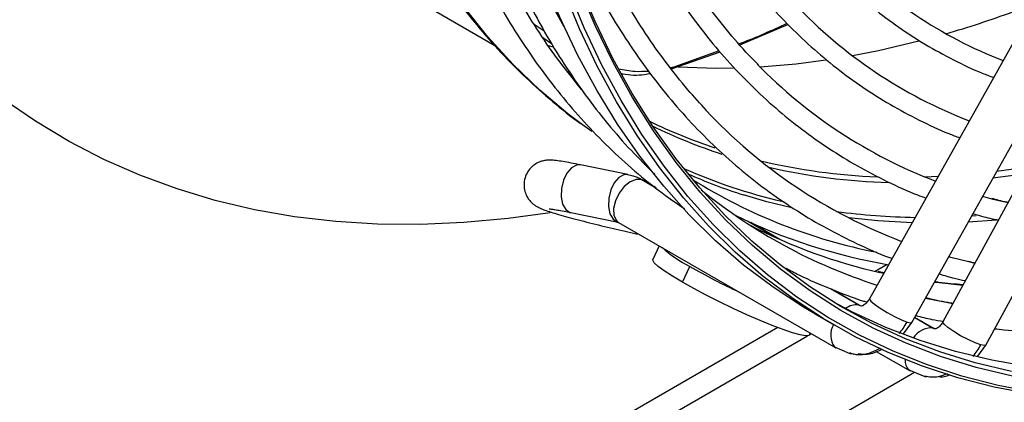
# Model space of a CAD drawing. Units: millimetres. Extents: x 5 to 414, y 3 to 291.
# Drawn here: x 218 to 225, y 25 to 28 of the extents above; entities that cross this region are included whole.
import ezdxf

# ---------------------------------------------------------------- set-up
doc = ezdxf.new("R2010")
doc.units = ezdxf.units.MM

msp = doc.modelspace()

# ---------------------------------------------------------------- linework, layer by layer
at = {"color": 7, "linetype": 'Continuous', "lineweight": 25}
for p, q in [((226.5295, 29.9874), (224.3435, 26.0923)), ((224.6488, 25.921), (226.8347, 29.8161)), ((227.004, 29.8387), (224.8723, 25.9267)), ((225.1797, 25.7593), (227.3113, 29.6712)), ((221.1329, 28.211), (221.6508, 27.9121)), ((222.1487, 28.0469), (222.0563, 28.2149)), ((222.0056, 28.0151), (221.9344, 28.0635)), ((223.4115, 27.918), (223.7569, 28.0641)), ((221.9952, 27.9702), (222.0588, 27.9273)), ((222.0028, 27.9651), (221.9982, 27.9659)), ((222.0738, 27.9), (222.0363, 27.9104)), ((222.9198, 27.7438), (223.2702, 27.8666)), ((223.2647, 27.8732), (222.9379, 27.7567)), ((222.9376, 27.7566), (222.9135, 27.7516)), ((222.183, 27.717), (222.1695, 27.727)), ((222.2202, 27.6693), (222.182, 27.7126)), ((222.3491, 27.2938), (222.2809, 27.3427)), ((222.6081, 26.9842), (222.2679, 27.0538)), ((222.6471, 26.9739), (222.5926, 26.9853)), ((222.6081, 26.9842), (222.5928, 26.9853)), ((222.8067, 26.8907), (222.715, 26.9436)), ((222.191, 26.7127), (222.1977, 26.7109)), ((222.1977, 26.7109), (222.538, 26.6413)), ((222.5301, 26.6477), (222.54, 26.6405)), ((222.54, 26.6405), (224.103, 25.7382)), ((223.7005, 26.5178), (223.4905, 26.639)), ((222.833, 26.4713), (222.7862, 26.3739)), ((224.4712, 26.3389), (224.3845, 26.2888)), ((222.999, 26.2116), (223.0528, 26.3236)), ((224.448, 26.2783), (224.4067, 26.2872)), ((224.278, 26.0413), (224.0714, 26.1606)), ((224.3438, 26.0927), (224.3435, 26.0923)), ((223.9514, 25.9827), (224.0928, 25.9011)), ((224.5893, 25.8406), (224.6487, 25.9209)), ((224.8109, 25.8768), (224.6697, 25.9583)), ((224.8723, 25.9267), (224.8726, 25.9272)), ((223.6852, 25.8851), (212.7828, 19.5913)), ((223.913, 25.8327), (223.9187, 25.8446)), ((224.093, 25.7455), (224.2025, 25.6996)), ((224.093, 25.7455), (224.103, 25.7382)), ((224.2025, 25.6996), (224.219, 25.6992)), ((224.3931, 25.7138), (224.6359, 25.5737)), ((225.122, 25.6793), (225.1796, 25.7592)), ((198.6053, 10.5185), (224.6673, 25.5638)), ((224.6268, 25.5802), (224.7424, 25.5334)), ((224.6359, 25.5737), (224.6268, 25.5801)), ((224.7424, 25.5334), (224.7573, 25.5333))]:
    msp.add_line(p, q, dxfattribs=at)
at = {"color": 8, "linetype": 'Continuous', "lineweight": 25}
for p, q in [((222.9178, 27.7463), (222.9376, 27.7566)), ((224.8358, 26.9695), (224.7451, 26.9661)), ((225.4505, 26.9877), (225.2311, 26.9586)), ((222.715, 26.9436), (222.7039, 26.9486)), ((222.8135, 26.8853), (222.7039, 26.9486)), ((225.3381, 26.7815), (225.2332, 26.8064)), ((225.1119, 26.6886), (225.0783, 26.6864)), ((222.5313, 26.6431), (222.538, 26.6413)), ((223.4738, 26.6466), (223.6855, 26.5244)), ((225.101, 26.3464), (225.0667, 26.3543)), ((224.4459, 26.2747), (224.4188, 26.2808)), ((224.2669, 26.0463), (224.0639, 26.1635)), ((224.2669, 26.0463), (224.2875, 26.0407)), ((224.278, 26.0413), (224.2669, 26.0463)), ((224.6688, 25.9568), (224.7977, 25.8824)), ((223.9145, 25.8358), (223.9242, 25.8414)), ((224.8188, 25.8754), (224.7977, 25.8824)), ((224.7977, 25.8824), (224.8109, 25.8768)), ((198.0985, 10.9325), (223.8981, 25.8263))]:
    msp.add_line(p, q, dxfattribs=at)
at = {"color": 8, "linetype": 'Continuous', "lineweight": 25, "flags": 128}
for points in [[(222.2809, 27.3427), (222.1768, 27.4219), (221.9752, 27.5916), (221.7835, 27.7759), (221.6018, 27.9745), (221.4305, 28.187), (221.2699, 28.4131), (221.1202, 28.6525), (220.9816, 28.9049), (220.8543, 29.1697), (220.7386, 29.4467), (220.6346, 29.7354), (220.5424, 30.0354), (220.4622, 30.3462), (220.3942, 30.6673), (220.3384, 30.9983), (220.2949, 31.3386), (220.2638, 31.6878), (220.2451, 32.0452), (220.2389, 32.4104)], [(225.5356, 25.4182), (225.2678, 25.4693), (225.0071, 25.5363), (224.7538, 25.619), (224.5084, 25.7173), (224.2712, 25.8311), (224.0425, 25.9602), (223.8227, 26.1045), (223.6121, 26.2636), (223.411, 26.4374), (223.2198, 26.6256), (223.0386, 26.8279), (222.8679, 27.044), (222.7077, 27.2736), (222.5585, 27.5164), (222.4203, 27.772), (222.2934, 28.04), (222.178, 28.3201), (222.0743, 28.6117), (222.0058, 28.8323)], [(225.3723, 25.536), (225.1101, 25.5988), (224.8554, 25.6775), (224.6084, 25.7719), (224.3695, 25.8818), (224.1392, 26.0072), (223.9177, 26.1479), (223.7054, 26.3035), (223.5025, 26.4739), (223.3095, 26.6589), (223.1266, 26.8581), (222.9541, 27.0712), (222.7922, 27.298), (222.6411, 27.538), (222.5012, 27.791), (222.3726, 28.0566), (222.2555, 28.3342), (222.2058, 28.465)], [(222.2679, 27.0538), (222.2387, 27.0527), (222.2022, 27.0329), (222.1693, 26.9949), (222.1442, 26.9433), (222.1297, 26.8844), (222.1276, 26.8252), (222.1382, 26.7729), (222.1603, 26.7339), (222.191, 26.7127)], [(225.4774, 27.0372), (225.4674, 27.0356), (225.2574, 27.0056)], [(222.5928, 26.9853), (222.579, 26.9831), (222.5425, 26.9633), (222.5096, 26.9253), (222.4845, 26.8737), (222.47, 26.8148), (222.4679, 26.7556), (222.4785, 26.7033), (222.5005, 26.6643), (222.5313, 26.6431)], [(222.7039, 26.9486), (222.666, 26.9501), (222.6234, 26.9325), (222.5814, 26.898), (222.5449, 26.8508), (222.5184, 26.7964), (222.505, 26.7415), (222.5064, 26.6927), (222.5224, 26.6559), (222.5301, 26.6477)], [(223.7855, 26.7443), (223.6059, 26.7889), (223.4378, 26.8385)], [(224.65, 26.6384), (224.4041, 26.6515), (224.1952, 26.6729)], [(225.2713, 26.6589), (225.2574, 26.6577), (225.0542, 26.6434)], [(225.0143, 26.1873), (224.8454, 26.2054), (224.8109, 26.2099)], [(224.3435, 26.0923), (224.3431, 26.0901), (224.3528, 26.0754), (224.3798, 26.0524), (224.4208, 26.0239), (224.4709, 25.9932), (224.524, 25.9642), (224.5738, 25.9403), (224.6143, 25.9244)], [(224.9424, 26.0553), (224.8956, 26.0639), (224.7464, 26.095)], [(224.6143, 25.9244), (224.6404, 25.9184), (224.6488, 25.921)], [(225.1443, 25.7608), (225.1033, 25.7755), (225.053, 25.7984), (224.9994, 25.8267), (224.9491, 25.8569), (224.908, 25.8855), (224.8811, 25.9089), (224.8718, 25.9244), (224.8723, 25.9267)], [(225.1797, 25.7593), (225.171, 25.7559), (225.1443, 25.7608)]]:
    msp.add_lwpolyline(points, dxfattribs=at)
at = {"color": 7, "linetype": 'Continuous', "lineweight": 25, "flags": 128}
for points in [[(223.9514, 25.9827), (223.8707, 26.0305), (223.6505, 26.1751), (223.4394, 26.3345), (223.2379, 26.5087), (223.0463, 26.6973), (222.8647, 26.9), (222.6936, 27.1166), (222.5331, 27.3467), (222.3836, 27.59), (222.2451, 27.8461), (222.1179, 28.1147), (222.0023, 28.3954), (221.8983, 28.6876), (221.8062, 28.9911), (221.726, 29.3053), (221.658, 29.6297), (221.6021, 29.964), (221.5585, 30.3076), (221.5272, 30.66), (221.5083, 31.0206), (221.5052, 31.1251)], [(225.3646, 25.5688), (225.103, 25.6315), (224.8487, 25.71), (224.6023, 25.8042), (224.3639, 25.9139), (224.1341, 26.0391), (223.913, 26.1794), (223.7012, 26.3347), (223.4988, 26.5047), (223.3062, 26.6893), (223.1237, 26.8881), (222.9515, 27.1008), (222.7899, 27.3271), (222.6392, 27.5666), (222.4996, 27.819), (222.3712, 28.084), (222.2544, 28.3611), (222.1492, 28.6499), (222.0558, 28.9499), (221.9743, 29.2608), (221.905, 29.5821), (221.8478, 29.9131), (221.8102, 30.1908)], [(225.5084, 25.4057), (225.2401, 25.4569), (224.9788, 25.524), (224.725, 25.6069), (224.4791, 25.7055), (224.2413, 25.8195), (224.0122, 25.9489), (223.7919, 26.0934), (223.5808, 26.2529), (223.3793, 26.427), (223.1877, 26.6156), (223.0062, 26.8184), (222.835, 27.0349), (222.6746, 27.2651), (222.525, 27.5084), (222.3865, 27.7645), (222.2594, 28.0331), (222.1437, 28.3137)], [(224.6995, 27.9431), (224.4099, 27.8747), (224.2229, 27.838)], [(223.3658, 27.7487), (223.2407, 27.7473), (222.9677, 27.7553)], [(224.0298, 27.8063), (223.8159, 27.7789), (223.5579, 27.7569)], [(222.0482, 26.7106), (221.747, 26.6685), (221.4291, 26.639), (221.1162, 26.6255), (220.8087, 26.6281), (220.5071, 26.6468), (220.2117, 26.6815), (219.9229, 26.7322), (219.6411, 26.7988), (219.3666, 26.8813), (219.0999, 26.9796), (218.8412, 27.0934), (218.5909, 27.2227), (218.3494, 27.3672), (218.1168, 27.5269)], [(225.2332, 26.8064), (225.1666, 26.8239), (225.1569, 26.8265)], [(222.999, 26.2116), (222.9276, 26.2542), (222.869, 26.2923), (222.825, 26.3246), (222.797, 26.3502), (222.7857, 26.3683), (222.7862, 26.3739)], [(225.0667, 26.3543), (224.9292, 26.3892), (224.9139, 26.3934)], [(223.913, 25.8327), (223.9077, 25.8282), (223.8848, 25.8265), (223.8457, 25.8333), (223.7916, 25.8482), (223.724, 25.8709), (223.645, 25.9006), (223.5571, 25.9365), (223.4628, 25.9775), (223.3651, 26.0222), (223.267, 26.0695), (223.1713, 26.1178), (223.0811, 26.1656), (222.999, 26.2116)], [(228.543, 26.0428), (228.4681, 26.014), (228.1534, 25.9018), (227.8412, 25.8052), (227.5321, 25.7243), (227.2265, 25.6591), (226.9248, 25.6099), (226.6276, 25.5766), (226.3352, 25.5593), (226.0482, 25.558), (225.7669, 25.5728), (225.4917, 25.6036), (225.2231, 25.6504), (224.9615, 25.7131), (224.7073, 25.7916), (224.4608, 25.8858), (224.2225, 25.9956), (224.0925, 26.0639)]]:
    msp.add_lwpolyline(points, dxfattribs=at)
at = {"color": 7, "linetype": 'Continuous', "lineweight": 25}
for centre, radius, start, end in [((226.4867, 30.8421), 3.2605, 223.80231, 248.73059), ((226.2964, 30.5699), 3.4296, 223.42789, 248.8848), ((222.7801, 35.2504), 7.5555, 286.24615, 290.07607), ((226.1011, 30.2893), 3.5891, 224.38209, 249.05026), ((225.9134, 30.0218), 3.7635, 223.03447, 249.16568), ((224.6332, 30.5892), 3.9366, 246.10047, 252.3236), ((225.1555, 30.2926), 3.94, 238.05689, 258.93608), ((225.5781, 29.8747), 3.8688, 230.84477, 252.22713), ((225.1594, 30.3359), 4.0559, 243.95195, 260.38339), ((225.2974, 30.1481), 3.9659, 242.89437, 257.19917), ((223.5404, 27.2534), 1.0499, 229.10456, 242.32699), ((225.5518, 30.7084), 5.0469, 240.31979, 244.86318)]:
    msp.add_arc(centre, radius, start, end, dxfattribs=at)
at = {"color": 8, "linetype": 'Continuous', "lineweight": 25}
for centre, radius, start, end in [((224.4381, 30.8158), 3.8335, 244.09033, 251.67169), ((224.473, 30.7831), 3.8406, 243.94355, 251.9363), ((224.5751, 31.3681), 4.4033, 256.71073, 267.7219), ((224.6125, 31.3547), 4.4297, 257.05853, 268.32636), ((222.555, 26.6911), 0.2975, 59.97449, 72.09987), ((224.6214, 30.6821), 3.9939, 246.16293, 256.86211), ((224.7407, 31.3239), 4.6476, 262.16108, 269.14815), ((222.5182, 26.5786), 0.0658, 69.99266, 78.44753), ((224.2468, 25.9333), 0.1147, 79.9285, 130.20391), ((224.21, 25.8309), 0.1449, 149.14059, 216.1057), ((224.7903, 25.7271), 0.1554, 87.27894, 148.24034), ((224.692, 25.6461), 0.0927, 174.62556, 225.33978)]:
    msp.add_arc(centre, radius, start, end, dxfattribs=at)
at = {"color": 7, "linetype": 'Continuous', "lineweight": 25}
for centre, major_axis, ratio, start_param, end_param in [((224.3795, 26.0708), (0.172, 0.345), 0.716022, 4.380523, 4.644247), ((224.9094, 25.9072), (0.1627, 0.3487), 0.716716, 4.361836, 4.62556)]:
    msp.add_ellipse(centre, major_axis=major_axis, ratio=ratio, start_param=start_param, end_param=end_param, dxfattribs=at)
for points, knots in [([(223.3829, 29.4141), (223.4073, 29.3667), (223.4706, 29.244), (223.5842, 29.0587), (223.7222, 28.8573), (223.8704, 28.6685), (224.0278, 28.4922), (224.1943, 28.3287), (224.3697, 28.1782), (224.5536, 28.0411), (224.7457, 27.9172), (224.9461, 27.8079), (225.1097, 27.7296), (225.2088, 27.6926), (225.236, 27.6825)], [0, 0, 0, 0, 0.057256, 0.148393, 0.239463, 0.330459, 0.421381, 0.512228, 0.603007, 0.693729, 0.784409, 0.875066, 0.965718, 1, 1, 1, 1]), ([(220.762, 29.3309), (220.7778, 29.2925), (220.8304, 29.165), (220.931, 28.9598), (221.0631, 28.7155), (221.2061, 28.4834), (221.3588, 28.2632), (221.5213, 28.0552), (221.6933, 27.86), (221.8742, 27.6771), (222.065, 27.5089), (222.1974, 27.4001), (222.2684, 27.3513), (222.2703, 27.3499)], [0, 0, 0, 0, 0.045886, 0.152149, 0.258292, 0.364297, 0.470151, 0.575844, 0.681371, 0.786737, 0.891954, 0.99704, 1, 1, 1, 1]), ([(223.0301, 29.0822), (223.0306, 29.0811), (223.0692, 29.0009), (223.1553, 28.8518), (223.2891, 28.6362), (223.434, 28.4338), (223.588, 28.2434), (223.7516, 28.0657), (223.9241, 27.9008), (224.1054, 27.7489), (224.2953, 27.6105), (224.4932, 27.4854), (224.6994, 27.3748), (224.8661, 27.2961), (224.9664, 27.2591), (224.9929, 27.2493)], [0, 0, 0, 0, 0.00117, 0.089401, 0.177577, 0.26569, 0.353736, 0.441715, 0.529628, 0.617481, 0.705286, 0.793055, 0.880806, 0.968554, 1, 1, 1, 1]), ([(223.5468, 27.7727), (223.5303, 27.7888), (223.4566, 27.8607), (223.3348, 28.0014), (223.1821, 28.1947), (223.0394, 28.4007), (222.9074, 28.6197), (222.8227, 28.7703), (222.7849, 28.851), (222.7847, 28.8514)], [0, 0, 0, 0, 0.054667, 0.243812, 0.432825, 0.621698, 0.810431, 0.999032, 1, 1, 1, 1]), ([(222.6798, 28.7526), (222.6982, 28.7158), (222.7565, 28.5991), (222.8658, 28.4144), (223.0069, 28.1986), (223.1584, 27.9955), (223.3191, 27.8046), (223.4892, 27.6264), (223.6682, 27.4611), (223.856, 27.3089), (224.0522, 27.1702), (224.2564, 27.0447), (224.4689, 26.9341), (224.6336, 26.8579), (224.7295, 26.8232), (224.7496, 26.8159)], [0, 0, 0, 0, 0.039343, 0.124879, 0.210362, 0.295787, 0.381152, 0.466455, 0.551701, 0.636894, 0.722046, 0.80717, 0.89228, 0.97739, 1, 1, 1, 1]), ([(223.1736, 27.4461), (223.1285, 27.4949), (223.0272, 27.6041), (222.8808, 27.789), (222.7326, 27.9972), (222.5952, 28.2185), (222.4957, 28.3935), (222.4455, 28.4984), (222.4343, 28.5217)], [0, 0, 0, 0, 0.158347, 0.354929, 0.551377, 0.747689, 0.94387, 1, 1, 1, 1]), ([(222.327, 28.4208), (222.3678, 28.3433), (222.4509, 28.1855), (222.5889, 27.9617), (222.7376, 27.7463), (222.8961, 27.5434), (223.064, 27.3528), (223.2411, 27.1751), (223.4271, 27.0103), (223.6217, 26.8587), (223.8246, 26.7207), (224.0355, 26.5959), (224.2548, 26.4862), (224.412, 26.4153), (224.498, 26.385), (224.5062, 26.3821)], [0, 0, 0, 0, 0.080203, 0.163264, 0.246275, 0.329232, 0.412133, 0.49498, 0.577776, 0.660527, 0.743244, 0.825939, 0.908625, 0.991313, 1, 1, 1, 1]), ([(221.5948, 28.3701), (221.6263, 28.3104), (221.7009, 28.1692), (221.8305, 27.9597), (221.9814, 27.7401), (222.1423, 27.533), (222.3125, 27.3383), (222.4918, 27.1563), (222.6804, 26.9878), (222.8543, 26.8482), (222.9688, 26.7706), (223.0144, 26.7397)], [0, 0, 0, 0, 0.087372, 0.206723, 0.326006, 0.445215, 0.564349, 0.683407, 0.802396, 0.921323, 1, 1, 1, 1]), ([(222.2747, 27.597), (222.2228, 27.661), (222.1172, 27.7911), (221.9691, 28.0022), (221.877, 28.1539), (221.831, 28.2297)], [0, 0, 0, 0, 0.3259098, 0.6630652, 1, 1, 1, 1]), ([(221.9011, 28.2083), (221.9365, 28.1412), (222.015, 27.9925), (222.1487, 27.776), (222.2996, 27.5563), (222.4606, 27.3495), (222.6266, 27.1581), (222.7436, 27.0423), (222.8002, 26.9864)], [0, 0, 0, 0, 0.142927, 0.316755, 0.490483, 0.664105, 0.837616, 1, 1, 1, 1]), ([(223.7506, 28.0705), (223.6415, 28.0198), (223.5276, 27.9667), (223.4115, 27.9255), (223.4065, 27.9237)], [0, 0, 0, 0, 0.956489, 1, 1, 1, 1]), ([(222.7566, 27.7262), (222.7236, 27.7245), (222.6514, 27.7208), (222.5793, 27.7349), (222.5401, 27.7426)], [0, 0, 0, 0, 0.4570399, 1, 1, 1, 1]), ([(222.5593, 27.7114), (222.5623, 27.7107), (222.6181, 27.6991), (222.6897, 27.6959), (222.7545, 27.7092), (222.7677, 27.7119)], [0, 0, 0, 0, 0.043996, 0.804815, 1, 1, 1, 1]), ([(222.2679, 27.0538), (222.2556, 27.0563), (222.2197, 27.0635), (222.167, 27.0734), (222.1133, 27.0823), (222.0749, 27.087), (222.044, 27.0888), (222.011, 27.0863), (221.9776, 27.078), (221.943, 27.0618), (221.9086, 27.0344), (221.8801, 26.996), (221.8622, 26.9485), (221.8589, 26.8991), (221.8683, 26.8543), (221.8854, 26.8183), (221.9067, 26.7905), (221.929, 26.7702), (221.9499, 26.7562), (221.9689, 26.7462), (221.991, 26.7365), (222.0212, 26.7254), (222.0658, 26.7109), (222.1241, 26.6935), (222.1925, 26.6745), (222.2699, 26.6539), (222.3526, 26.6328), (222.4383, 26.6117), (222.5246, 26.5913), (222.6083, 26.5723), (222.6628, 26.5603), (222.6877, 26.5551), (222.6881, 26.555)], [0, 0, 0, 0, 0.025188, 0.073994, 0.123752, 0.176693, 0.211676, 0.233696, 0.252194, 0.273854, 0.298036, 0.324311, 0.351587, 0.380048, 0.404443, 0.426101, 0.445624, 0.463323, 0.480132, 0.498849, 0.523346, 0.564986, 0.61426, 0.661332, 0.710872, 0.759407, 0.807521, 0.855454, 0.903327, 0.951219, 0.999201, 1, 1, 1, 1]), ([(225.3394, 26.7838), (225.3351, 26.7846), (225.2951, 26.7921), (225.2566, 26.8031), (225.2223, 26.813)], [0, 0, 0, 0, 0.105185, 1, 1, 1, 1]), ([(222.0424, 26.7382), (222.0422, 26.7382), (222.0409, 26.7382), (222.0487, 26.7377), (222.0667, 26.7352), (222.1005, 26.7297), (222.1448, 26.7215), (222.1811, 26.7142), (222.1977, 26.7109)], [0, 0, 0, 0, 0.020949, 0.157906, 0.335776, 0.552856, 0.795583, 1, 1, 1, 1]), ([(225.0856, 26.7042), (225.1069, 26.6976), (225.1672, 26.6789), (225.2299, 26.6658), (225.2705, 26.6574)], [0, 0, 0, 0, 0.353778, 1, 1, 1, 1]), ([(225.2438, 25.877), (225.266, 25.8743), (225.3753, 25.8611), (225.5772, 25.8519), (225.8493, 25.8497), (226.1266, 25.8632), (226.4084, 25.8909), (226.6942, 25.933), (226.9836, 25.9895), (227.2764, 26.0603), (227.572, 26.1453), (227.8701, 26.2442), (228.1703, 26.358), (228.4009, 26.4527), (228.5317, 26.5139), (228.5615, 26.5278)], [0, 0, 0, 0, 0.022031, 0.108409, 0.19484, 0.281322, 0.367851, 0.454422, 0.541029, 0.627668, 0.714331, 0.801014, 0.887712, 0.974421, 1, 1, 1, 1]), ([(225.1024, 26.3489), (225.0951, 26.3502), (225.0788, 26.3532), (225.0632, 26.3575), (225.0546, 26.3599)], [0, 0, 0, 0, 0.44832, 1, 1, 1, 1]), ([(223.7449, 26.3117), (223.7753, 26.2956), (223.8791, 26.2404), (224.0648, 26.162), (224.2286, 26.0973), (224.3181, 26.0706), (224.3266, 26.0681)], [0, 0, 0, 0, 0.164552, 0.561462, 0.958432, 1, 1, 1, 1]), ([(224.8451, 26.2708), (224.8815, 26.2597), (224.943, 26.2408), (225.0071, 26.2275), (225.0333, 26.2221)], [0, 0, 0, 0, 0.590917, 1, 1, 1, 1]), ([(225.0174, 26.193), (224.9589, 26.197), (224.8899, 26.2019), (224.8232, 26.2123), (224.8131, 26.2139)], [0, 0, 0, 0, 0.848681, 1, 1, 1, 1]), ([(224.3435, 26.0923), (224.3374, 26.0829), (224.3249, 26.0636), (224.2993, 26.0424), (224.2917, 26.0403), (224.2865, 26.0388)], [0, 0, 0, 0, 0.230287, 0.47261, 1, 1, 1, 1]), ([(224.9443, 26.0587), (224.9324, 26.0605), (224.8656, 26.0703), (224.8012, 26.0857), (224.7484, 26.0984)], [0, 0, 0, 0, 0.177943, 1, 1, 1, 1]), ([(224.677, 25.9713), (224.7155, 25.9615), (224.7801, 25.9451), (224.8471, 25.9342), (224.8742, 25.9298)], [0, 0, 0, 0, 0.595739, 1, 1, 1, 1]), ([(224.8723, 25.9268), (224.8665, 25.9175), (224.8545, 25.8985), (224.8302, 25.8779), (224.8232, 25.876), (224.8184, 25.8747)], [0, 0, 0, 0, 0.232633, 0.475615, 1, 1, 1, 1]), ([(224.2018, 25.7048), (224.2117, 25.7012), (224.2604, 25.6834), (224.3404, 25.6953), (224.4021, 25.7267), (224.4234, 25.7375)], [0, 0, 0, 0, 0.143013, 0.703564, 1, 1, 1, 1]), ([(224.2636, 25.6981), (224.2907, 25.6953), (224.3505, 25.6889), (224.4073, 25.7155), (224.4384, 25.73)], [0, 0, 0, 0, 0.452007, 1, 1, 1, 1]), ([(224.9052, 25.5533), (224.883, 25.5442), (224.8288, 25.5219), (224.7742, 25.5294), (224.742, 25.5338)], [0, 0, 0, 0, 0.41068, 1, 1, 1, 1]), ([(224.8441, 25.5328), (224.8565, 25.5317), (224.8832, 25.5293), (224.9082, 25.5413), (224.9215, 25.5477)], [0, 0, 0, 0, 0.4686263, 1, 1, 1, 1])]:
    msp.add_open_spline(points, degree=3, knots=knots, dxfattribs=at)

doc.saveas('drawing.dxf')
